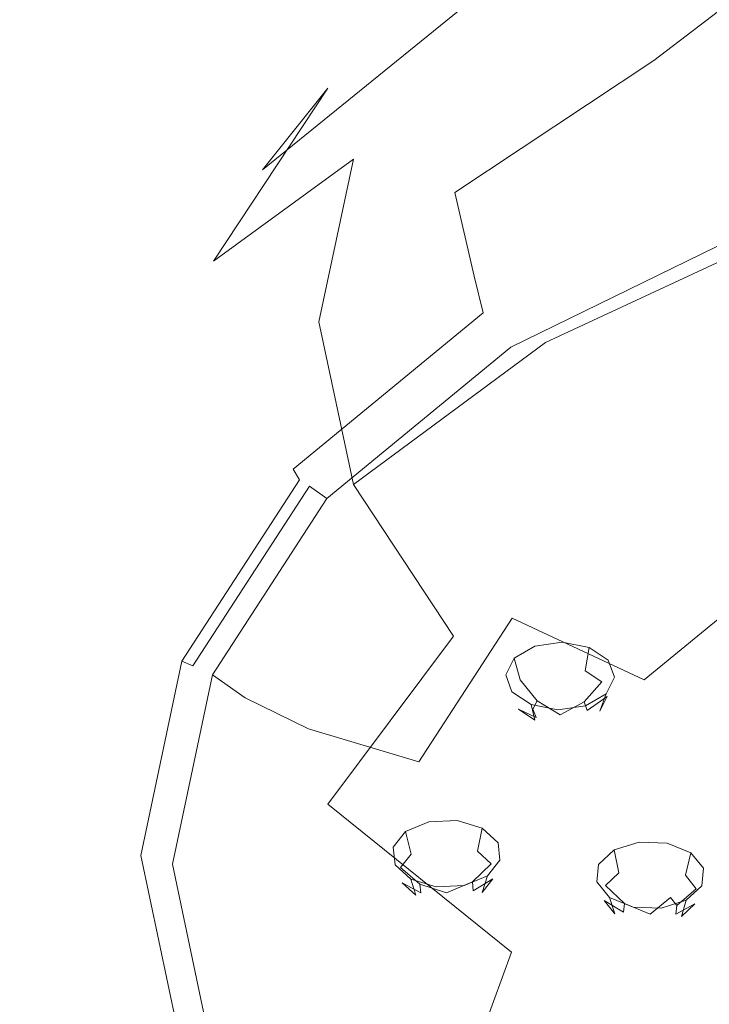
# Model space of a CAD drawing. Extents: x 0 to 919, y -919 to 0.
# Drawn here: x 283 to 310, y -184 to -145 of the extents above; entities that cross this region are included whole.
import ezdxf

# ---------------------------------------------------------------- set-up
doc = ezdxf.new("R2010")
doc.units = 0
doc.header["$LTSCALE"] = 500
doc.header["$MEASUREMENT"] = 0
for name, color, linetype in [('NOVOTERM_CERAMIKA', 7, 'Continuous'), ('NOVOTERM_CHROM', 7, 'Continuous'), ('NOVOTERM_DYSZE', 7, 'Continuous'), ('NOVOTERM_SITKO', 7, 'Continuous')]:
    doc.layers.add(name, color=color, linetype=linetype)

msp = doc.modelspace()

# ---------------------------------------------------------------- linework, layer by layer
at = {"layer": 'NOVOTERM_CERAMIKA', "lineweight": 0}
for points, invisible_edges in [([(831.235, 0, 2082.962), (831.956, -152.242, 2082.962), (0, 0, 2082.962), (831.235, 0, 2082.962)], 10), ([(0, 0, 2082.962), (831.956, -152.242, 2082.962), (0, -824.328, 2082.962), (0, 0, 2082.962)], 11), ([(284.535, -284.536, 0), (0, -426.804, 0), (0, 0, 0), (426.803, 0, 0)], 11), ([(284.535, -284.536, 0), (426.803, 0, 0), (853.606, 0, 0), (396.772, -428.686, 0)], 15), ([(750.591, -79.395, 2146.713), (79.169, -79.395, 2146.713), (751.002, -166.243, 2146.713), (750.591, -79.395, 2146.713)], 15), ([(79.169, -79.395, 2146.713), (79.169, -744.406, 2146.713), (751.002, -166.243, 2146.713), (79.169, -79.395, 2146.713)], 15), ([(256.765, -145.493, 371.727), (327.426, -171.556, 371.727), (345.606, -134.48, 371.653), (241.019, -112.838, 371.727)], 15), ([(256.765, -145.493, 371.727), (212.753, -168.453, 371.727), (317.189, -228.023, 371.689), (327.426, -171.556, 371.727)], 15), ([(0, -824.328, 2082.962), (831.956, -152.242, 2082.962), (156.602, -825.201, 2082.962), (0, -824.328, 2082.962)], 11), ([(156.602, -825.201, 2082.962), (831.956, -152.242, 2082.962), (656.492, -776.821, 2082.962), (156.602, -825.201, 2082.962)], 15), ([(79.169, -744.406, 2146.713), (170.231, -744.913, 2146.713), (751.002, -166.243, 2146.713), (79.169, -744.406, 2146.713)], 15), ([(170.231, -744.913, 2146.713), (403.507, -748.056, 2146.713), (751.002, -166.243, 2146.713), (170.231, -744.913, 2146.713)], 15), ([(192.216, -222.55, 371.727), (239.294, -278.546, 371.727), (317.189, -228.023, 371.689), (212.753, -168.453, 371.727)], 15)]:
    msp.add_3dface(points, dxfattribs=dict(at, invisible_edges=invisible_edges))
at = {"layer": 'NOVOTERM_CHROM', "lineweight": 0}
for points, invisible_edges in [([(306.111, -139.82, 1725.142), (302.05, -142.312, 1717.778), (294.782, -148.163, 1725.151), (299.759, -144.959, 1731.566)], 15), ([(312.869, -143.1, 1696.664), (307.687, -147.064, 1700.143), (307.087, -143.285, 1702.808), (311.604, -139.826, 1698.925)], 15), ([(299.941, -145.111, 1712.604), (307.477, -140.276, 1706.493), (307.087, -143.285, 1702.808), (299.34, -148.381, 1708.929)], 14), ([(299.941, -145.111, 1712.604), (292.198, -151.392, 1720.421), (294.782, -148.163, 1725.151), (302.05, -142.312, 1717.778)], 15), ([(295.799, -150.959, 1739.068), (303.398, -147.773, 1744.343), (306.575, -142.905, 1738.365), (299.759, -144.959, 1731.566)], 15), ([(312.43, -146.587, 1748.46), (314.679, -143.126, 1744.244), (306.575, -142.905, 1738.365), (303.398, -147.773, 1744.343)], 15), ([(312.869, -143.1, 1696.664), (316.756, -145.405, 1694.785), (310.837, -150.188, 1697.408), (307.687, -147.064, 1700.143)], 7), ([(299.8, -152.288, 1706.057), (299.34, -148.381, 1708.929), (307.087, -143.285, 1702.808), (307.687, -147.064, 1700.143)], 15), ([(295.799, -150.959, 1739.068), (299.759, -144.959, 1731.566), (294.782, -148.163, 1725.151), (290.252, -154.995, 1733.761)], 7), ([(299.941, -145.111, 1712.604), (299.34, -148.381, 1708.929), (291.461, -154.835, 1716.832), (292.198, -151.392, 1720.421)], 7), ([(312.43, -146.587, 1748.46), (303.398, -147.773, 1744.343), (302.289, -152.99, 1750.75), (311.646, -150.296, 1752.979)], 15), ([(299.8, -152.288, 1706.057), (307.687, -147.064, 1700.143), (310.837, -150.188, 1697.408), (300.578, -155.59, 1704.141)], 6), ([(295.799, -150.959, 1739.068), (294.418, -157.391, 1747.107), (302.289, -152.99, 1750.75), (303.398, -147.773, 1744.343)], 15), ([(287.371, -158.728, 1729.548), (290.252, -154.995, 1733.761), (294.782, -148.163, 1725.151), (292.198, -151.392, 1720.421)], 9), ([(299.8, -152.288, 1706.057), (292.024, -158.677, 1713.84), (291.461, -154.835, 1716.832), (299.34, -148.381, 1708.929)], 15), ([(300.932, -157.045, 1703.331), (300.578, -155.59, 1704.141), (310.837, -150.188, 1697.408), (310.686, -152.281, 1697.528)], 15), ([(312.43, -154.006, 1757.498), (311.646, -150.296, 1752.979), (302.289, -152.99, 1750.75), (303.398, -158.208, 1757.157)], 7), ([(295.799, -150.959, 1739.068), (290.252, -154.995, 1733.761), (288.671, -162.317, 1742.989), (294.418, -157.391, 1747.107)], 7), ([(287.371, -158.728, 1729.548), (292.198, -151.392, 1720.421), (291.461, -154.835, 1716.832), (286.55, -162.371, 1726.061)], 15), ([(299.8, -152.288, 1706.057), (300.578, -155.59, 1704.141), (292.979, -161.835, 1711.748), (292.024, -158.677, 1713.84)], 15), ([(300.932, -157.045, 1703.331), (310.686, -152.281, 1697.528), (310.828, -152.768, 1697.444), (301.133, -157.503, 1703.213)], 15), ([(295.799, -163.822, 1755.147), (303.398, -158.208, 1757.157), (302.289, -152.99, 1750.75), (294.418, -157.391, 1747.107)], 15), ([(301.451, -157.815, 1703.367), (301.133, -157.503, 1703.213), (310.828, -152.768, 1697.444), (311.053, -153.125, 1697.654)], 15), ([(301.451, -157.815, 1703.367), (311.053, -153.125, 1697.654), (311.456, -153.794, 1698.213), (302.02, -158.403, 1703.826)], 11), ([(312.43, -154.006, 1757.498), (303.398, -158.208, 1757.157), (306.575, -163.075, 1763.135), (314.679, -157.467, 1761.714)], 7), ([(287.178, -166.137, 1722.928), (286.55, -162.371, 1726.061), (291.461, -154.835, 1716.832), (292.024, -158.677, 1713.84)], 15), ([(287.371, -158.728, 1729.548), (285.687, -166.589, 1739.331), (288.671, -162.317, 1742.989), (290.252, -154.995, 1733.761)], 15), ([(300.932, -157.045, 1703.331), (293.412, -163.224, 1710.859), (292.979, -161.835, 1711.748), (300.578, -155.59, 1704.141)], 7), ([(300.932, -157.045, 1703.331), (301.133, -157.503, 1703.213), (293.658, -163.645, 1710.695), (293.412, -163.224, 1710.859)], 7), ([(295.799, -163.822, 1755.147), (294.418, -157.391, 1747.107), (288.671, -162.317, 1742.989), (290.252, -169.639, 1752.217)], 14), ([(301.451, -157.815, 1703.367), (294.048, -163.898, 1710.777), (293.658, -163.645, 1710.695), (301.133, -157.503, 1703.213)], 15), ([(318.286, -160.431, 1765.325), (314.679, -157.467, 1761.714), (306.575, -163.075, 1763.135), (311.673, -167.244, 1768.255)], 15), ([(301.451, -157.815, 1703.367), (302.02, -158.403, 1703.826), (294.745, -164.38, 1711.109), (294.048, -163.898, 1710.777)], 13), ([(295.799, -163.822, 1755.147), (299.759, -169.822, 1762.649), (306.575, -163.075, 1763.135), (303.398, -158.208, 1757.157)], 7), ([(287.371, -158.728, 1729.548), (286.55, -162.371, 1726.061), (284.836, -170.448, 1735.952), (285.687, -166.589, 1739.331)], 15), ([(287.178, -166.137, 1722.928), (292.024, -158.677, 1713.84), (292.979, -161.835, 1711.748), (288.242, -169.126, 1720.631)], 15), ([(288.725, -170.439, 1719.649), (288.242, -169.126, 1720.631), (292.979, -161.835, 1711.748), (293.412, -163.224, 1710.859)], 15), ([(287.371, -174.451, 1749.114), (290.252, -169.639, 1752.217), (288.671, -162.317, 1742.989), (285.687, -166.589, 1739.331)], 15), ([(287.178, -166.137, 1722.928), (285.487, -174.133, 1732.669), (284.836, -170.448, 1735.952), (286.55, -162.371, 1726.061)], 15), ([(306.111, -174.961, 1769.073), (311.673, -167.244, 1768.255), (306.575, -163.075, 1763.135), (299.759, -169.822, 1762.649)], 15), ([(288.725, -170.439, 1719.649), (293.412, -163.224, 1710.859), (293.658, -163.645, 1710.695), (288.999, -170.817, 1719.432)], 13), ([(289.434, -171.001, 1719.43), (288.999, -170.817, 1719.432), (293.658, -163.645, 1710.695), (294.048, -163.898, 1710.777)], 13), ([(289.434, -171.001, 1719.43), (294.048, -163.898, 1710.777), (294.745, -164.38, 1711.109), (290.211, -171.36, 1719.612)], 8), ([(295.799, -163.822, 1755.147), (290.252, -169.639, 1752.217), (294.782, -176.471, 1760.827), (299.759, -169.822, 1762.649)], 7), ([(287.178, -166.137, 1722.928), (288.242, -169.126, 1720.631), (286.589, -176.942, 1730.152), (285.487, -174.133, 1732.669)], 15), ([(287.371, -174.451, 1749.114), (285.687, -166.589, 1739.331), (284.836, -170.448, 1735.952), (286.55, -178.525, 1745.843)], 15), ([(306.111, -174.961, 1769.073), (314.35, -178.922, 1774.025), (318.286, -170.458, 1772.202), (311.673, -167.244, 1768.255)], 15), ([(288.725, -170.439, 1719.649), (287.09, -178.172, 1729.069), (286.589, -176.942, 1730.152), (288.242, -169.126, 1720.631)], 15), ([(287.371, -174.451, 1749.114), (292.198, -181.786, 1758.241), (294.782, -176.471, 1760.827), (290.252, -169.639, 1752.217)], 15), ([(306.111, -174.961, 1769.073), (299.759, -169.822, 1762.649), (294.782, -176.471, 1760.827), (302.05, -182.322, 1768.2)], 13), ([(287.178, -182.129, 1742.41), (286.55, -178.525, 1745.843), (284.836, -170.448, 1735.952), (285.487, -174.133, 1732.669)], 15), ([(288.725, -170.439, 1719.649), (288.999, -170.817, 1719.432), (287.373, -178.503, 1728.796), (287.09, -178.172, 1729.069)], 15), ([(289.434, -171.001, 1719.43), (287.824, -178.614, 1728.704), (287.373, -178.503, 1728.796), (288.999, -170.817, 1719.432)], 3), ([(289.434, -171.001, 1719.43), (290.211, -171.36, 1719.612), (288.629, -178.841, 1728.725), (287.824, -178.614, 1728.704)], 13), ([(287.178, -182.129, 1742.41), (285.487, -174.133, 1732.669), (286.589, -176.942, 1730.152), (288.242, -184.757, 1739.673)], 15), ([(287.371, -174.451, 1749.114), (286.55, -178.525, 1745.843), (291.461, -186.061, 1755.072), (292.198, -181.786, 1758.241)], 15), ([(306.111, -174.961, 1769.073), (302.05, -182.322, 1768.2), (311.477, -186.832, 1773.885), (314.35, -178.922, 1774.025)], 15), ([(299.941, -188.068, 1766.058), (302.05, -182.322, 1768.2), (294.782, -176.471, 1760.827), (292.198, -181.786, 1758.241)], 13), ([(288.725, -185.905, 1738.49), (288.242, -184.757, 1739.673), (286.589, -176.942, 1730.152), (287.09, -178.172, 1729.069)], 15), ([(288.725, -185.905, 1738.49), (287.09, -178.172, 1729.069), (287.373, -178.503, 1728.796), (288.999, -186.19, 1738.16)], 15), ([(287.178, -182.129, 1742.41), (292.024, -189.589, 1751.498), (291.461, -186.061, 1755.072), (286.55, -178.525, 1745.843)], 15), ([(289.434, -186.227, 1737.979), (288.999, -186.19, 1738.16), (287.373, -178.503, 1728.796), (287.824, -178.614, 1728.704)], 13), ([(289.434, -186.227, 1737.979), (287.824, -178.614, 1728.704), (288.629, -178.841, 1728.725), (290.211, -186.322, 1737.839)], 11), ([(299.941, -188.068, 1766.058), (292.198, -181.786, 1758.241), (291.461, -186.061, 1755.072), (299.34, -192.515, 1762.975)], 7), ([(287.178, -182.129, 1742.41), (288.242, -184.757, 1739.673), (292.979, -192.049, 1748.556), (292.024, -189.589, 1751.498)], 15), ([(299.941, -188.068, 1766.058), (309.985, -192.911, 1772.084), (311.477, -186.832, 1773.885), (302.05, -182.322, 1768.2)], 7)]:
    msp.add_3dface(points, dxfattribs=dict(at, invisible_edges=invisible_edges))
at = {"layer": 'NOVOTERM_DYSZE', "lineweight": 0}
for points, invisible_edges in [([(304.054, -170.067, 1712.917), (304.042, -171.017, 1712.513), (303.102, -171.149, 1712.68), (302.967, -170.22, 1713.11)], 7), ([(305.117, -170.272, 1713.175), (304.964, -171.193, 1712.736), (304.042, -171.017, 1712.513), (304.054, -170.067, 1712.917)], 7), ([(302.967, -170.22, 1713.11), (303.102, -171.149, 1712.68), (302.394, -171.556, 1713.193), (302.15, -170.69, 1713.703)], 7), ([(305.874, -170.778, 1713.814), (305.619, -171.632, 1713.29), (304.964, -171.193, 1712.736), (305.117, -170.272, 1713.175)], 3), ([(302.15, -170.69, 1713.703), (302.394, -171.556, 1713.193), (302.109, -172.127, 1713.914), (301.821, -171.349, 1714.535)], 6), ([(306.121, -171.452, 1714.664), (305.833, -172.216, 1714.026), (305.619, -171.632, 1713.29), (305.874, -170.778, 1713.814)], 7), ([(303.102, -171.149, 1712.68), (303.469, -172.145, 1712.764), (303.061, -172.38, 1713.06), (302.394, -171.556, 1713.193)], 15), ([(304.042, -171.017, 1712.513), (304.012, -172.069, 1712.668), (303.469, -172.145, 1712.764), (303.102, -171.149, 1712.68)], 15), ([(304.964, -171.193, 1712.736), (304.544, -172.171, 1712.797), (304.012, -172.069, 1712.668), (304.042, -171.017, 1712.513)], 15), ([(305.619, -171.632, 1713.29), (304.922, -172.424, 1713.116), (304.544, -172.171, 1712.797), (304.964, -171.193, 1712.736)], 7), ([(301.821, -171.349, 1714.535), (302.109, -172.127, 1713.914), (302.323, -172.71, 1714.65), (302.068, -172.023, 1715.385)], 7), ([(302.394, -171.556, 1713.193), (303.061, -172.38, 1713.06), (302.896, -172.71, 1713.477), (302.109, -172.127, 1713.914)], 12), ([(305.833, -172.216, 1714.026), (305.046, -172.761, 1713.541), (304.922, -172.424, 1713.116), (305.619, -171.632, 1713.29)], 11), ([(305.792, -172.112, 1715.497), (305.548, -172.787, 1714.747), (305.833, -172.216, 1714.026), (306.121, -171.452, 1714.664)], 5), ([(302.068, -172.023, 1715.385), (302.323, -172.71, 1714.65), (302.978, -173.149, 1715.204), (302.824, -172.53, 1716.025)], 1), ([(304.012, -172.069, 1712.668), (303.971, -172.942, 1713.34), (303.469, -172.145, 1712.764), (304.012, -172.069, 1712.668)], 15), ([(304.544, -172.171, 1712.797), (303.971, -172.942, 1713.34), (304.012, -172.069, 1712.668), (304.544, -172.171, 1712.797)], 15), ([(302.109, -172.127, 1713.914), (302.896, -172.71, 1713.477), (303.019, -173.047, 1713.902), (302.323, -172.71, 1714.65)], 9), ([(303.061, -172.38, 1713.06), (303.971, -172.942, 1713.34), (302.896, -172.71, 1713.477), (303.061, -172.38, 1713.06)], 14), ([(303.469, -172.145, 1712.764), (303.971, -172.942, 1713.34), (303.061, -172.38, 1713.06), (303.469, -172.145, 1712.764)], 15), ([(304.922, -172.424, 1713.116), (303.971, -172.942, 1713.34), (304.544, -172.171, 1712.797), (304.922, -172.424, 1713.116)], 15), ([(305.046, -172.761, 1713.541), (303.971, -172.942, 1713.34), (304.922, -172.424, 1713.116), (305.046, -172.761, 1713.541)], 9), ([(304.974, -172.581, 1716.089), (304.84, -173.193, 1715.26), (305.548, -172.787, 1714.747), (305.792, -172.112, 1715.497)], 3), ([(305.548, -172.787, 1714.747), (304.881, -173.091, 1713.958), (305.046, -172.761, 1713.541), (305.833, -172.216, 1714.026)], 11), ([(302.323, -172.71, 1714.65), (303.019, -173.047, 1713.902), (303.398, -173.3, 1714.221), (302.978, -173.149, 1715.204)], 15), ([(302.824, -172.53, 1716.025), (302.978, -173.149, 1715.204), (303.899, -173.326, 1715.427), (303.888, -172.734, 1716.282)], 7), ([(302.896, -172.71, 1713.477), (303.971, -172.942, 1713.34), (303.019, -173.047, 1713.902), (302.896, -172.71, 1713.477)], 15), ([(303.888, -172.734, 1716.282), (303.899, -173.326, 1715.427), (304.84, -173.193, 1715.26), (304.974, -172.581, 1716.089)], 7), ([(304.881, -173.091, 1713.958), (303.971, -172.942, 1713.34), (305.046, -172.761, 1713.541), (304.881, -173.091, 1713.958)], 15), ([(304.84, -173.193, 1715.26), (304.473, -173.326, 1714.254), (304.881, -173.091, 1713.958), (305.548, -172.787, 1714.747)], 15), ([(302.978, -173.149, 1715.204), (303.398, -173.3, 1714.221), (303.93, -173.402, 1714.35), (303.899, -173.326, 1715.427)], 15), ([(303.019, -173.047, 1713.902), (303.971, -172.942, 1713.34), (303.398, -173.3, 1714.221), (303.019, -173.047, 1713.902)], 15), ([(303.398, -173.3, 1714.221), (303.971, -172.942, 1713.34), (303.93, -173.402, 1714.35), (303.398, -173.3, 1714.221)], 15), ([(303.899, -173.326, 1715.427), (303.93, -173.402, 1714.35), (304.473, -173.326, 1714.254), (304.84, -173.193, 1715.26)], 15), ([(303.93, -173.402, 1714.35), (303.971, -172.942, 1713.34), (304.473, -173.326, 1714.254), (303.93, -173.402, 1714.35)], 15), ([(304.473, -173.326, 1714.254), (303.971, -172.942, 1713.34), (304.881, -173.091, 1713.958), (304.473, -173.326, 1714.254)], 15), ([(299.893, -177.117, 1721.815), (299.838, -178.064, 1721.406), (298.876, -178.105, 1721.459), (298.782, -177.165, 1721.875)], 7), ([(300.894, -177.42, 1722.197), (300.705, -178.326, 1721.738), (299.838, -178.064, 1721.406), (299.893, -177.117, 1721.815)], 7), ([(298.782, -177.165, 1721.875), (298.876, -178.105, 1721.459), (298.076, -178.439, 1721.881), (297.858, -177.551, 1722.362)], 3), ([(301.516, -177.993, 1722.92), (301.244, -178.822, 1722.364), (300.705, -178.326, 1721.738), (300.894, -177.42, 1722.197)], 3), ([(297.858, -177.551, 1722.362), (298.076, -178.439, 1721.881), (297.653, -178.977, 1722.559), (297.37, -178.172, 1723.146)], 7), ([(297.37, -178.172, 1723.146), (297.653, -178.977, 1722.559), (297.72, -179.574, 1723.312), (297.447, -178.861, 1724.015)], 7), ([(298.876, -178.105, 1721.459), (299.132, -179.131, 1721.581), (298.67, -179.324, 1721.824), (298.076, -178.439, 1721.881)], 15), ([(299.838, -178.064, 1721.406), (299.687, -179.107, 1721.55), (299.132, -179.131, 1721.581), (298.876, -178.105, 1721.459)], 15), ([(300.705, -178.326, 1721.738), (300.188, -179.259, 1721.742), (299.687, -179.107, 1721.55), (299.838, -178.064, 1721.406)], 15), ([(301.593, -178.682, 1723.79), (301.31, -179.419, 1723.117), (301.244, -178.822, 1722.364), (301.516, -177.993, 1722.92)], 7), ([(306.11, -178.275, 1720.074), (306.301, -179.179, 1719.613), (305.77, -179.678, 1720.243), (305.497, -178.851, 1720.802)], 7), ([(307.106, -177.966, 1719.684), (307.164, -178.911, 1719.275), (306.301, -179.179, 1719.613), (306.11, -178.275, 1720.074)], 3), ([(308.217, -178.007, 1719.735), (308.126, -178.947, 1719.32), (307.164, -178.911, 1719.275), (307.106, -177.966, 1719.684)], 7), ([(309.147, -178.387, 1720.215), (308.932, -179.276, 1719.735), (308.126, -178.947, 1719.32), (308.217, -178.007, 1719.735)], 7), ([(298.076, -178.439, 1721.881), (298.67, -179.324, 1721.824), (298.426, -179.634, 1722.216), (297.653, -178.977, 1722.559)], 7), ([(301.244, -178.822, 1722.364), (300.499, -179.545, 1722.103), (300.188, -179.259, 1721.742), (300.705, -178.326, 1721.738)], 7), ([(301.105, -179.303, 1724.573), (300.887, -179.956, 1723.795), (301.31, -179.419, 1723.117), (301.593, -178.682, 1723.79)], 5), ([(309.646, -179.004, 1720.995), (309.363, -179.811, 1720.41), (308.932, -179.276, 1719.735), (309.147, -178.387, 1720.215)], 3), ([(297.447, -178.861, 1724.015), (297.72, -179.574, 1723.312), (298.259, -180.07, 1723.938), (298.069, -179.434, 1724.738)], 3), ([(297.653, -178.977, 1722.559), (298.426, -179.634, 1722.216), (298.464, -179.979, 1722.651), (297.72, -179.574, 1723.312)], 8), ([(301.31, -179.419, 1723.117), (300.537, -179.89, 1722.538), (300.499, -179.545, 1722.103), (301.244, -178.822, 1722.364)], 11), ([(305.497, -178.851, 1720.802), (305.77, -179.678, 1720.243), (305.713, -180.276, 1720.997), (305.431, -179.541, 1721.672)], 7), ([(307.164, -178.911, 1719.275), (307.322, -179.954, 1719.418), (306.824, -180.109, 1719.613), (306.301, -179.179, 1719.613)], 15), ([(308.126, -178.947, 1719.32), (307.878, -179.974, 1719.444), (307.322, -179.954, 1719.418), (307.164, -178.911, 1719.275)], 15), ([(308.932, -179.276, 1719.735), (308.343, -180.165, 1719.684), (307.878, -179.974, 1719.444), (308.126, -178.947, 1719.32)], 15), ([(309.58, -179.694, 1721.865), (309.306, -180.408, 1721.164), (309.363, -179.811, 1720.41), (309.646, -179.004, 1720.995)], 7), ([(298.069, -179.434, 1724.738), (298.259, -180.07, 1723.938), (299.125, -180.332, 1724.269), (299.07, -179.737, 1725.12)], 7), ([(298.67, -179.324, 1721.824), (299.482, -179.969, 1722.208), (298.426, -179.634, 1722.216), (298.67, -179.324, 1721.824)], 15), ([(299.132, -179.131, 1721.581), (299.482, -179.969, 1722.208), (298.67, -179.324, 1721.824), (299.132, -179.131, 1721.581)], 15), ([(299.687, -179.107, 1721.55), (299.482, -179.969, 1722.208), (299.132, -179.131, 1721.581), (299.687, -179.107, 1721.55)], 15), ([(300.188, -179.259, 1721.742), (299.482, -179.969, 1722.208), (299.687, -179.107, 1721.55), (300.188, -179.259, 1721.742)], 15), ([(300.499, -179.545, 1722.103), (299.482, -179.969, 1722.208), (300.188, -179.259, 1721.742), (300.499, -179.545, 1722.103)], 15), ([(300.181, -179.689, 1725.06), (300.088, -180.291, 1724.217), (300.887, -179.956, 1723.795), (301.105, -179.303, 1724.573)], 3), ([(300.887, -179.956, 1723.795), (300.293, -180.2, 1722.929), (300.537, -179.89, 1722.538), (301.31, -179.419, 1723.117)], 11), ([(306.301, -179.179, 1719.613), (306.824, -180.109, 1719.613), (306.518, -180.397, 1719.977), (305.77, -179.678, 1720.243)], 7), ([(309.363, -179.811, 1720.41), (308.592, -180.473, 1720.073), (308.343, -180.165, 1719.684), (308.932, -179.276, 1719.735)], 7), ([(297.72, -179.574, 1723.312), (298.464, -179.979, 1722.651), (298.776, -180.265, 1723.012), (298.259, -180.07, 1723.938)], 7), ([(298.426, -179.634, 1722.216), (299.482, -179.969, 1722.208), (298.464, -179.979, 1722.651), (298.426, -179.634, 1722.216)], 14), ([(299.07, -179.737, 1725.12), (299.125, -180.332, 1724.269), (300.088, -180.291, 1724.217), (300.181, -179.689, 1725.06)], 7), ([(300.537, -179.89, 1722.538), (299.482, -179.969, 1722.208), (300.499, -179.545, 1722.103), (300.537, -179.89, 1722.538)], 9), ([(305.431, -179.541, 1721.672), (305.713, -180.276, 1720.997), (306.145, -180.81, 1721.672), (305.929, -180.158, 1722.451)], 3), ([(305.77, -179.678, 1720.243), (306.518, -180.397, 1719.977), (306.484, -180.742, 1720.412), (305.713, -180.276, 1720.997)], 8), ([(309.306, -180.408, 1721.164), (308.559, -180.818, 1720.509), (308.592, -180.473, 1720.073), (309.363, -179.811, 1720.41)], 11), ([(308.967, -180.27, 1722.593), (308.775, -180.907, 1721.794), (309.306, -180.408, 1721.164), (309.58, -179.694, 1721.865)], 5), ([(298.259, -180.07, 1723.938), (298.776, -180.265, 1723.012), (299.276, -180.417, 1723.203), (299.125, -180.332, 1724.269)], 15), ([(298.464, -179.979, 1722.651), (299.482, -179.969, 1722.208), (298.776, -180.265, 1723.012), (298.464, -179.979, 1722.651)], 15), ([(298.776, -180.265, 1723.012), (299.482, -179.969, 1722.208), (299.276, -180.417, 1723.203), (298.776, -180.265, 1723.012)], 15), ([(299.276, -180.417, 1723.203), (299.482, -179.969, 1722.208), (299.831, -180.393, 1723.173), (299.276, -180.417, 1723.203)], 15), ([(300.293, -180.2, 1722.929), (299.482, -179.969, 1722.208), (300.537, -179.89, 1722.538), (300.293, -180.2, 1722.929)], 15), ([(299.831, -180.393, 1723.173), (299.482, -179.969, 1722.208), (300.293, -180.2, 1722.929), (299.831, -180.393, 1723.173)], 15), ([(300.088, -180.291, 1724.217), (299.831, -180.393, 1723.173), (300.293, -180.2, 1722.929), (300.887, -179.956, 1723.795)], 15), ([(305.929, -180.158, 1722.451), (306.145, -180.81, 1721.672), (306.95, -181.14, 1722.087), (306.859, -180.539, 1722.931)], 7), ([(306.824, -180.109, 1719.613), (307.538, -180.814, 1720.074), (306.518, -180.397, 1719.977), (306.824, -180.109, 1719.613)], 15), ([(307.322, -179.954, 1719.418), (307.538, -180.814, 1720.074), (306.824, -180.109, 1719.613), (307.322, -179.954, 1719.418)], 15), ([(307.878, -179.974, 1719.444), (307.538, -180.814, 1720.074), (307.322, -179.954, 1719.418), (307.878, -179.974, 1719.444)], 15), ([(308.343, -180.165, 1719.684), (307.538, -180.814, 1720.074), (307.878, -179.974, 1719.444), (308.343, -180.165, 1719.684)], 15), ([(308.592, -180.473, 1720.073), (307.538, -180.814, 1720.074), (308.343, -180.165, 1719.684), (308.592, -180.473, 1720.073)], 9), ([(299.125, -180.332, 1724.269), (299.276, -180.417, 1723.203), (299.831, -180.393, 1723.173), (300.088, -180.291, 1724.217)], 15), ([(305.713, -180.276, 1720.997), (306.484, -180.742, 1720.412), (306.734, -181.05, 1720.802), (306.145, -180.81, 1721.672)], 7), ([(306.518, -180.397, 1719.977), (307.538, -180.814, 1720.074), (306.484, -180.742, 1720.412), (306.518, -180.397, 1719.977)], 14), ([(306.859, -180.539, 1722.931), (306.95, -181.14, 1722.087), (307.913, -181.175, 1722.132), (307.971, -180.58, 1722.983)], 7), ([(308.559, -180.818, 1720.509), (307.538, -180.814, 1720.074), (308.592, -180.473, 1720.073), (308.559, -180.818, 1720.509)], 11), ([(307.971, -180.58, 1722.983), (307.913, -181.175, 1722.132), (308.775, -180.907, 1721.794), (308.967, -180.27, 1722.593)], 3), ([(308.775, -180.907, 1721.794), (308.252, -181.106, 1720.872), (308.559, -180.818, 1720.509), (309.306, -180.408, 1721.164)], 11), ([(306.145, -180.81, 1721.672), (306.734, -181.05, 1720.802), (307.199, -181.241, 1721.042), (306.95, -181.14, 1722.087)], 15), ([(306.484, -180.742, 1720.412), (307.538, -180.814, 1720.074), (306.734, -181.05, 1720.802), (306.484, -180.742, 1720.412)], 15), ([(306.734, -181.05, 1720.802), (307.538, -180.814, 1720.074), (307.199, -181.241, 1721.042), (306.734, -181.05, 1720.802)], 15), ([(307.199, -181.241, 1721.042), (307.538, -180.814, 1720.074), (307.755, -181.261, 1721.067), (307.199, -181.241, 1721.042)], 15), ([(307.755, -181.261, 1721.067), (307.538, -180.814, 1720.074), (308.252, -181.106, 1720.872), (307.755, -181.261, 1721.067)], 15), ([(308.252, -181.106, 1720.872), (307.538, -180.814, 1720.074), (308.559, -180.818, 1720.509), (308.252, -181.106, 1720.872)], 15), ([(307.913, -181.175, 1722.132), (307.755, -181.261, 1721.067), (308.252, -181.106, 1720.872), (308.775, -180.907, 1721.794)], 15), ([(306.95, -181.14, 1722.087), (307.199, -181.241, 1721.042), (307.755, -181.261, 1721.067), (307.913, -181.175, 1722.132)], 15)]:
    msp.add_3dface(points, dxfattribs=dict(at, invisible_edges=invisible_edges))
at = {"layer": 'NOVOTERM_SITKO', "lineweight": 0}
for points, invisible_edges in [([(302.971, -159.688, 1704.623), (302.02, -158.403, 1703.826), (311.456, -153.794, 1698.213), (312.129, -155.216, 1699.174)], 13), ([(302.971, -159.688, 1704.623), (312.129, -155.216, 1699.174), (313.428, -157.429, 1700.511), (304.803, -161.642, 1705.642)], 15), ([(308.012, -164.233, 1706.77), (304.803, -161.642, 1705.642), (313.428, -157.429, 1700.511), (315.708, -160.475, 1702.191)], 15), ([(302.971, -159.688, 1704.623), (295.911, -165.49, 1711.69), (294.745, -164.38, 1711.109), (302.02, -158.403, 1703.826)], 11), ([(302.971, -159.688, 1704.623), (304.803, -161.642, 1705.642), (298.153, -167.106, 1712.299), (295.911, -165.49, 1711.69)], 15), ([(308.012, -164.233, 1706.77), (315.708, -160.475, 1702.191), (318.73, -164.316, 1704.87), (312.276, -167.468, 1708.711)], 15), ([(308.012, -164.233, 1706.77), (302.079, -169.109, 1712.709), (298.153, -167.106, 1712.299), (304.803, -161.642, 1705.642)], 15), ([(308.012, -164.233, 1706.77), (312.276, -167.468, 1708.711), (307.299, -171.558, 1713.693), (302.079, -169.109, 1712.709)], 11), ([(291.511, -172.264, 1719.943), (290.211, -171.36, 1719.612), (294.745, -164.38, 1711.109), (295.911, -165.49, 1711.69)], 12), ([(291.511, -172.264, 1719.943), (295.911, -165.49, 1711.69), (298.153, -167.106, 1712.299), (294.009, -173.486, 1720.071)], 7), ([(298.381, -174.801, 1719.644), (294.009, -173.486, 1720.071), (298.153, -167.106, 1712.299), (302.079, -169.109, 1712.709)], 7), ([(317.27, -171.352, 1712.169), (313.424, -174.512, 1716.019), (307.299, -171.558, 1713.693), (312.276, -167.468, 1708.711)], 11), ([(298.381, -174.801, 1719.644), (302.079, -169.109, 1712.709), (307.299, -171.558, 1713.693), (304.197, -176.332, 1719.509)], 15), ([(291.511, -172.264, 1719.943), (289.975, -179.524, 1728.787), (288.629, -178.841, 1728.725), (290.211, -171.36, 1719.612)], 11), ([(311.027, -178.202, 1720.514), (304.197, -176.332, 1719.509), (307.299, -171.558, 1713.693), (313.424, -174.512, 1716.019)], 15), ([(291.511, -172.264, 1719.943), (294.009, -173.486, 1720.071), (292.563, -180.324, 1728.401), (289.975, -179.524, 1728.787)], 15), ([(298.381, -174.801, 1719.644), (297.091, -180.902, 1727.077), (292.563, -180.324, 1728.401), (294.009, -173.486, 1720.071)], 7), ([(298.381, -174.801, 1719.644), (304.197, -176.332, 1719.509), (303.115, -181.45, 1725.744), (297.091, -180.902, 1727.077)], 15), ([(311.027, -178.202, 1720.514), (310.191, -182.156, 1725.332), (303.115, -181.45, 1725.744), (304.197, -176.332, 1719.509)], 15), ([(291.511, -186.784, 1737.632), (290.211, -186.322, 1737.839), (288.629, -178.841, 1728.725), (289.975, -179.524, 1728.787)], 13), ([(291.511, -186.784, 1737.632), (289.975, -179.524, 1728.787), (292.563, -180.324, 1728.401), (294.009, -187.162, 1736.732)], 15), ([(298.381, -187.004, 1734.51), (294.009, -187.162, 1736.732), (292.563, -180.324, 1728.401), (297.091, -180.902, 1727.077)], 15), ([(298.381, -187.004, 1734.51), (297.091, -180.902, 1727.077), (303.115, -181.45, 1725.744), (304.197, -186.567, 1731.978)], 15), ([(311.027, -186.111, 1730.149), (304.197, -186.567, 1731.978), (303.115, -181.45, 1725.744), (310.191, -182.156, 1725.332)], 15)]:
    msp.add_3dface(points, dxfattribs=dict(at, invisible_edges=invisible_edges))

doc.saveas('drawing.dxf')
